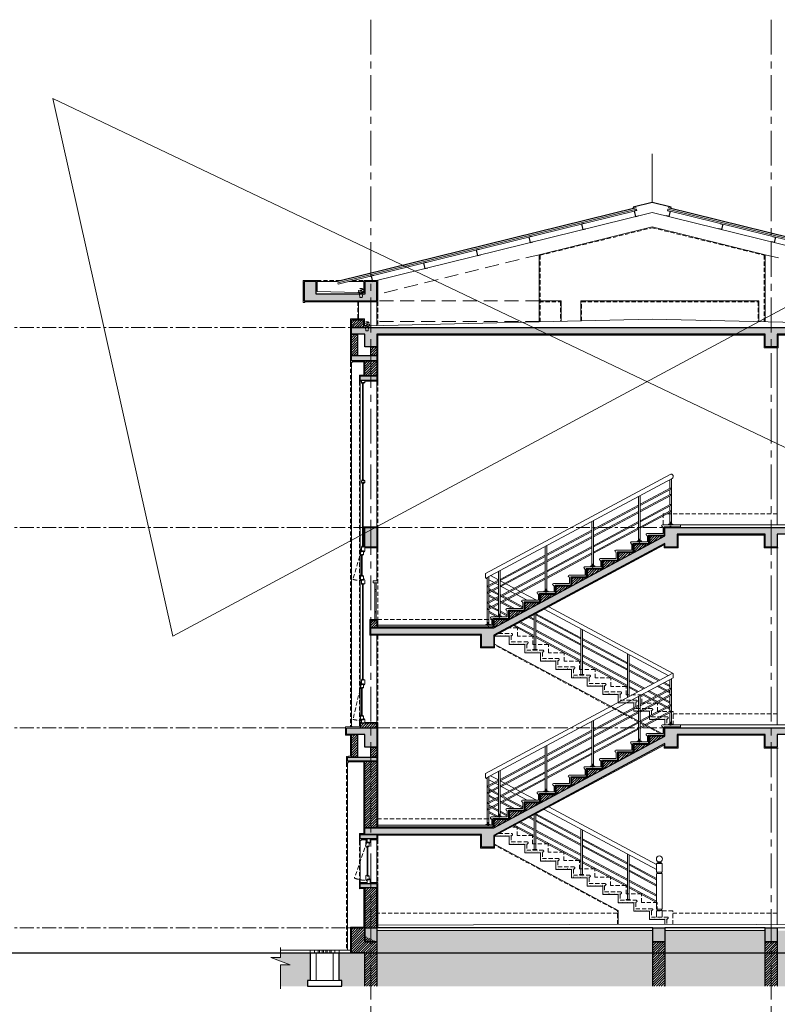
# Model space of a CAD drawing. Extents: x 8155077 to 8787079, y -1604026 to -1129180.
# Drawn here: x 8445404 to 8459028, y -1238410 to -1220696 of the extents above; entities that cross this region are included whole.
import ezdxf

# ---------------------------------------------------------------- set-up
doc = ezdxf.new("R2010")
doc.units = 0
doc.header["$MEASUREMENT"] = 0
for name, pattern in [('ACAD_ISO07W100', [3, 0, -3]), ('CENTER', [2, 1.25, -0.25, 0.25, -0.25]), ('HIDDEN', [0.375, 0.25, -0.125])]:
    doc.linetypes.add(name, pattern=pattern)
doc.layers.get('0').update_dxf_attribs({"linetype": 'CONTINUOUS', "lineweight": 0})
for name, color, linetype, lineweight in [('cua', 8, 'CONTINUOUS', 9), ('Hach noi that', 148, 'CONTINUOUS', 5), ('HACTH', 148, 'CONTINUOUS', 5), ('HACTH NET', 148, 'CONTINUOUS', 9), ('Net hoan thien', 39, 'CONTINUOUS', 0), ('Net hoan thien khuat', 19, 'CONTINUOUS', 0), ('Net khuat', 149, 'HIDDEN', 9), ('NETMANH', 44, 'CONTINUOUS', 9), ('NETTHAY', 8, 'CONTINUOUS', 15), ('Ong thoat nc', 134, 'CONTINUOUS', 0), ('TIM', 5, 'CENTER', 9), ('TUONG', 2, 'CONTINUOUS', 25)]:
    doc.layers.add(name, color=color, linetype=linetype, lineweight=lineweight)

# ---------------------------------------------------------------- blocks, each defined once
blk = doc.blocks.new('CHANRAC')
at = {"linetype": 'HIDDEN', "ltscale": 250}
blk.add_line((-21, -100), (21, -100), dxfattribs=at)
blk.add_lwpolyline([(29, -14), (-38, -4), (44, 9), (-44, 28), (42, 37), (-25, 59)], dxfattribs=at)
for points in [[(-21, -100), (-31, -15, 0.391021), (-37, -10), (-60, -10)], [(21, -100), (31, -15, -0.391021), (37, -10), (60, -10)]]:
    blk.add_lwpolyline(points, format="xyb", dxfattribs=at)
blk.add_circle((0, 20), 45, dxfattribs=at)
blk = doc.blocks.new('A$C134B0042')
at = {"layer": 'HACTH', "ltscale": 300}
h = blk.add_hatch(dxfattribs=at)
h.set_pattern_fill('BTCT,_O', color=256, scale=20)
h.set_pattern_definition([(50, (-8449919.3, 1238133.84), (143.4520365, -12.550427), [15, -165]), (355, (-8449919.3, 1238133.84), (-27.7502667, 150.4384267), [12, -132]), (100.4514, (-8449907.35, 1238132.8), (115.7018763, 137.8879084), [12.748038, -140.2284224]), (46.1842, (-8449919.3, 1238173.84), (213.4482097, -33.103803), [22.5, -247.5]), (96.6356, (-8449901.51, 1238171.08), (186.932541, 194.823574), [19.1220576, -210.3426]), (351.1842, (-8449919.3, 1238173.84), (186.932389, 194.82372), [18, -198]), (21, (-8449899.3, 1238163.84), (119.3814104, -80.5237781), [15, -165]), (326, (-8449899.3, 1238163.84), (48.6630664, 145.030009), [12, -132]), (71.4514, (-8449889.35, 1238157.13), (168.0445257, 64.5060993), [12.748038, -140.2284224]), (37.5, (-8449919.3, 1238133.84), (2.43197106, 66.57877077), [0, -130.4, 0, -134, 0, -132.5]), (7.5, (-8449919.3, 1238133.84), (52.6139075, 78.8823424), [0, -76.4, 0, -127.4, 0, -50.5]), (327.5, (-8449963.9, 1238133.84), (106.76448723, -4.51097435), [0, -50, 0, -156, 0, -207]), (317.5, (-8449983.9, 1238133.84), (116.6372339, 20.0209965), [0, -65, 0, -103.6, 0, -147]), (45, (-8449919.3, 1238133.84), (-53.0330086, 53.0330086), []), (45, (-8449883.95, 1238133.84), (-53.0330086, 53.0330086), [])])
h.paths.add_polyline_path([(1449, 11900), (12414, 11900), (12414, 11780), (12029, 11780), (12029, 11550), (11809, 11550), (11809, 11780), (9109, 11780), (9109, 11550), (8889, 11550), (8889, 11780), (1909, 11780), (1909, 11550), (1689, 11550), (1689, 11780), (1449, 11780)])
h.paths.add_polyline_path([(13119, 12730), (13119, 12380), (11809, 12380), (11809, 12730), (12029, 12730), (12029, 12500), (12899, 12500), (12899, 12730)])
h.paths.add_polyline_path([(12414, 11400), (12414, 11300), (11809, 11300), (11809, 11400)])
h.paths.add_polyline_path([(599, 12730), (599, 12380), (1909, 12380), (1909, 12730), (1689, 12730), (1689, 12500), (819, 12500), (819, 12730)])
h.paths.add_polyline_path([(1449, 11300), (1449, 11400), (1909, 11400), (1909, 11300)])
h.paths.add_polyline_path([(1609, 10950), (1609, 11030), (1909, 11030), (1909, 10950)])
h.paths.add_polyline_path([(1689, 7950), (1689, 8300), (1909, 8300), (1909, 7950)])
h.paths.add_polyline_path([(1909, 4700), (1909, 4350), (1689, 4350), (1689, 4580), (1359, 4580), (1359, 4700)])
h.paths.add_polyline_path([(1909, 4170), (1909, 4100), (1379, 4100), (1379, 4170)])
h.paths.add_polyline_path([(11809, 1100), (12029, 1100), (12029, 850), (11809, 850)])
h.paths.add_polyline_path([(8889, 1100), (9109, 1100), (9109, 850), (8889, 850)])
h.paths.add_polyline_path([(7089, 850), (6869, 850), (6869, 1100), (7089, 1100)])
h.paths.add_polyline_path([(1909, 850), (1689, 850), (1689, 1100), (1909, 1100)])
h.paths.add_polyline_path([(1609, 1900), (1909, 1900), (1909, 1820), (1609, 1820)])
h.paths.add_polyline_path([(1609, 2780), (1909, 2780), (1909, 2700), (1609, 2700)])
h.paths.add_polyline_path([(12249, 9285), (12249, 9385), (12469, 9385), (12469, 9285)])
h.paths.add_polyline_path([(12469, 7970), (12469, 7920), (12539, 7920), (12539, 7850), (11809, 7850), (11809, 8180), (9109, 8180), (9109, 7950), (8889, 7950), (8889, 8180), (7309, 8180), (7309, 7950), (7089, 7950), (7089, 8014), (4009, 6364), (4009, 6150), (3789, 6150), (3789, 6380), (1799, 6380), (1799, 6500), (4009, 6500), (7089, 8150), (7089, 8300), (12029, 8300), (12029, 7970)])
h.paths.add_polyline_path([(11809, 4170), (12249, 4170), (12249, 4100), (11809, 4100)], flags=17)
h.paths.add_polyline_path([(12029, 4350), (11809, 4350), (11809, 4580), (9109, 4580), (9109, 4350), (8889, 4350), (8889, 4580), (7309, 4580), (7309, 4350), (7089, 4350), (7089, 4414), (4009, 2764), (4009, 2550), (3789, 2550), (3789, 2780), (1689, 2780), (1689, 2900), (4009, 2900), (7089, 4550), (7089, 4700), (12359, 4700), (12359, 4580), (12029, 4580)])
h = blk.add_hatch(dxfattribs=at)
h.set_pattern_fill('ANSI31,_O', color=256, scale=250)
h.set_pattern_definition([(45, (-8449919.302, 1238133.842), (-22.09708691, 22.09708691), [])])
h.paths.add_polyline_path([(11809, 11550), (11919, 11550), (11919, 11400), (11809, 11400)])
h.paths.add_polyline_path([(12304, 11780), (12414, 11780), (12414, 11400), (12304, 11400)])
h.paths.add_polyline_path([(12414, 11900), (12414, 12040), (12194, 12040), (12194, 11900)])
h.paths.add_polyline_path([(1449, 11900), (1449, 12040), (1669, 12040), (1669, 11900)])
h.paths.add_polyline_path([(1559, 11400), (1449, 11400), (1449, 11780), (1559, 11780)])
h.paths.add_polyline_path([(1909, 11400), (1799, 11400), (1799, 11550), (1909, 11550)])
h.paths.add_polyline_path([(1909, 11300), (1909, 11030), (1689, 11030), (1689, 11300)])
h.paths.add_polyline_path([(7089, 8150), (6809, 8150), (6809, 8000), (6529, 8000), (6529, 7850), (6249, 7850), (6249, 7700), (5969, 7700), (5969, 7550), (5689, 7550), (5689, 7400), (5409, 7400), (5409, 7250), (5129, 7250), (5129, 7100), (4849, 7100), (4849, 6950), (4569, 6950), (4569, 6800), (4289, 6800), (4289, 6650), (4009, 6650), (4009, 6500)])
h.paths.add_polyline_path([(1799, 6500), (1799, 6630), (1909, 6630), (1909, 6500)])
h.paths.add_polyline_path([(1449, 4580), (1559, 4580), (1559, 4170), (1449, 4170)])
h.paths.add_polyline_path([(1799, 4350), (1909, 4350), (1909, 4170), (1799, 4170)])
h.paths.add_polyline_path([(1609, 4700), (1909, 4700), (1909, 4780), (1609, 4780)])
h.paths.add_polyline_path([(1909, 2900), (1689, 2900), (1689, 4100), (1909, 4100)])
h.paths.add_polyline_path([(7089, 4550), (6809, 4550), (6809, 4400), (6529, 4400), (6529, 4250), (6249, 4250), (6249, 4100), (5969, 4100), (5969, 3950), (5689, 3950), (5689, 3800), (5409, 3800), (5409, 3650), (5129, 3650), (5129, 3500), (4849, 3500), (4849, 3350), (4569, 3350), (4569, 3200), (4289, 3200), (4289, 3050), (4009, 3050), (4009, 2900)])
h.paths.add_polyline_path([(1909, 1100), (1909, 1820), (1689, 1820), (1689, 1100)])
h.paths.add_polyline_path([(1689, 650), (1449, 650), (1449, 1100), (1689, 1100), (1689, 950), (1909, 850), (1909, 50), (1689, 50)])
h.paths.add_polyline_path([(9109, 850), (9109, 50), (8889, 50), (8889, 850)])
h.paths.add_polyline_path([(7089, 850), (7089, 50), (6869, 50), (6869, 850)])
h.paths.add_polyline_path([(12249, 9285), (12469, 9285), (12469, 7970), (12249, 7970), (12249, 9385), (12249, 9385)])
h.paths.add_polyline_path([(12739, 650), (12739, 800), (12439, 800), (12439, 950), (12139, 950), (12139, 1100), (12029, 1100), (12029, 850), (11809, 850), (11809, 50), (12029, 50), (12029, 650)])
h = blk.add_hatch(dxfattribs=at)
h.set_pattern_fill('AR-CONC,_O', color=256, scale=20)
h.set_pattern_definition([(220, (-1360788.05, 8434697.34), (12.550427, -143.4520365), [15, -165]), (275, (-1360788.05, 8434697.34), (-150.4384267, 27.7502667), [12, -132]), (169.5486, (-1360787, 8434685.38), (-137.8879084, -115.7018763), [12.748038, -140.2284224]), (223.8158, (-1360828.05, 8434697.34), (33.103803, -213.4482097), [22.5, -247.5]), (173.3644, (-1360825.29, 8434679.55), (-194.823574, -186.932541), [19.1220576, -210.3426]), (278.8158, (-1360828.05, 8434697.34), (-194.82372, -186.932389), [18, -198]), (249, (-1360818.05, 8434677.34), (80.5237781, -119.3814104), [15, -165]), (304, (-1360818.05, 8434677.34), (-145.030009, -48.6630664), [12, -132]), (198.5486, (-1360811.34, 8434667.39), (-64.5060993, -168.0445257), [12.748038, -140.2284224]), (232.5, (-1360788.05, 8434697.336), (-66.57877077, -2.43197106), [0, -130.4, 0, -134, 0, -132.5]), (262.5, (-1360788.05, 8434697.336), (-78.8823424, -52.6139075), [0, -76.4, 0, -127.4, 0, -50.5]), (302.5, (-1360788.05, 8434741.936), (4.51097435, -106.76448723), [0, -50, 0, -156, 0, -207]), (312.5, (-1360788.05, 8434761.94), (-20.0209965, -116.6372339), [0, -65, 0, -103.6, 0, -147])])
h.paths.add_polyline_path([(1909, 650), (1909, 950), (1909, 1050), (6869, 1050), (6869, 950), (6869, 650)])
h.paths.add_polyline_path([(7089, 650), (7089, 950), (7089, 1050), (8889, 1050), (8889, 950), (8889, 650)])
h.paths.add_polyline_path([(9109, 650), (9109, 950), (9109, 1050), (11809, 1050), (11809, 950), (11809, 650)])
h.paths.add_polyline_path([(12249, 8250), (12249, 7970), (12029, 7970), (12029, 8250)])
at = {"layer": 'HACTH'}
h = blk.add_hatch(dxfattribs=at)
h.set_pattern_fill('HOUND,_O', color=256, scale=600, angle=90)
h.set_pattern_definition([(180, (8390979.71, 1238133.842), (-150, 37.5), [600, -300]), (90, (8390979.71, 1238133.842), (37.5, -150), [600, -300])])
h.paths.add_polyline_path([(175, 50), (175, 435), (350, 435), (0, 565), (175, 565), (175, 650), (709, 650), (709, 150), (659, 150), (659, 50)])
h.paths.add_polyline_path([(11809, 650), (11809, 50), (9109, 50), (9109, 650)])
h.paths.add_polyline_path([(1689, 650), (1689, 50), (1279, 50), (1279, 150), (1229, 150), (1229, 650)])
h.paths.add_polyline_path([(1909, 50), (1909, 650), (6869, 650), (6869, 50), (7089, 50), (7089, 650), (8889, 650), (8889, 50)])
h.paths.add_polyline_path([(14489, 50), (14489, 150), (14439, 150), (14439, 650), (14964, 650), (14964, 50)])
h.paths.add_polyline_path([(13869, 150), (13869, 50), (12029, 50), (12029, 550), (12839, 550), (12839, 650), (13919, 650), (13919, 150)])
at = {"layer": 'cua'}
for p, q in [((1663, 10893), (1689, 10913)), ((1663, 9165), (1689, 9145)), ((1663, 9091), (1689, 9111))]:
    blk.add_line(p, q, dxfattribs=at)
for points in [[(1689, 10913), (1689, 10950), (1631, 10950), (1631, 10913), (1643, 10893), (1651, 10893), (1651, 10913)], [(1689, 7946), (1663, 7966), (1663, 7946), (1651, 7946), (1651, 7966), (1643, 7966), (1631, 7946), (1631, 7885), (1669, 7885), (1669, 7865), (1677, 7865), (1689, 7885)], [(1689, 7297), (1663, 7277), (1663, 7297), (1651, 7297), (1651, 7277), (1643, 7277), (1631, 7297), (1631, 7358), (1669, 7358), (1669, 7378), (1677, 7378), (1689, 7358)], [(1924, 7305), (1844, 7305), (1844, 7345), (1924, 7345)], [(1896, 7185), (1896, 7160), (1871, 7160), (1871, 7185)], [(1896, 6765), (1896, 6790), (1871, 6790), (1871, 6765)], [(1689, 5553), (1663, 5573), (1663, 5553), (1651, 5553), (1651, 5573), (1643, 5573), (1631, 5553), (1631, 5492), (1669, 5492), (1669, 5472), (1677, 5472), (1689, 5492)]]:
    blk.add_lwpolyline(points, close=True, dxfattribs=at)
for points in [[(1663, 10893), (1663, 10913)], [(1689, 9111), (1689, 9111), (1651, 9111), (1651, 9091), (1643, 9091), (1631, 9111), (1631, 9145), (1643, 9165), (1651, 9165), (1651, 9145), (1689, 9145), (1689, 9111)], [(1663, 9165), (1663, 9145)], [(1663, 9091), (1663, 9111)], [(1669, 7817), (1643, 7797), (1643, 7817)], [(1669, 7426), (1643, 7446), (1643, 7426)], [(1669, 5424), (1643, 5404), (1643, 5424)], [(1669, 4909), (1643, 4929), (1643, 4909)], [(1769, 2571), (1743, 2551), (1743, 2571)], [(1769, 2029), (1743, 2049), (1743, 2029)]]:
    blk.add_lwpolyline(points, dxfattribs=at)
at = {"layer": 'cua', "ltscale": 0.5}
for points in [[(1669, 7850), (1669, 7873), (1631, 7873), (1631, 7893), (1621, 7893), (1611, 7883), (1611, 7850), (1611, 7807), (1621, 7797), (1631, 7797), (1631, 7817), (1669, 7817)], [(1669, 7403), (1669, 7426), (1631, 7426), (1631, 7446), (1621, 7446), (1611, 7436), (1611, 7403), (1611, 7360), (1621, 7350), (1631, 7350), (1631, 7370), (1669, 7370)], [(1669, 5457), (1669, 5480), (1631, 5480), (1631, 5500), (1621, 5500), (1611, 5490), (1611, 5457), (1611, 5414), (1621, 5404), (1631, 5404), (1631, 5424), (1669, 5424)], [(1669, 4886), (1669, 4909), (1631, 4909), (1631, 4929), (1621, 4929), (1611, 4919), (1611, 4886), (1611, 4843), (1621, 4833), (1631, 4833), (1631, 4853), (1669, 4853)], [(1731, 2700), (1731, 2639), (1769, 2639), (1769, 2619), (1777, 2619), (1789, 2639), (1789, 2700), (1731, 2700)], [(1769, 2604), (1769, 2627), (1731, 2627), (1731, 2647), (1721, 2647), (1711, 2637), (1711, 2604), (1711, 2561), (1721, 2551), (1731, 2551), (1731, 2571), (1769, 2571)], [(1769, 2006), (1769, 2029), (1731, 2029), (1731, 2049), (1721, 2049), (1711, 2039), (1711, 2006), (1711, 1963), (1721, 1953), (1731, 1953), (1731, 1973), (1769, 1973)]]:
    blk.add_lwpolyline(points, close=True, dxfattribs=at)
for points in [[(1631, 4780), (1689, 4780), (1631, 4780), (1689, 4780), (1631, 4780), (1631, 4841), (1669, 4841), (1669, 4841), (1669, 4861), (1677, 4861), (1689, 4841), (1689, 4780)], [(1731, 1900), (1789, 1900), (1731, 1900), (1789, 1900), (1731, 1900), (1731, 1961), (1769, 1961), (1769, 1961), (1769, 1981), (1777, 1981), (1789, 1961), (1789, 1900)]]:
    blk.add_lwpolyline(points, dxfattribs=at)
at = {"layer": 'Hach noi that', "linetype": 'HIDDEN', "ltscale": 300}
for p, q in [((1631, 7893), (1478, 7368)), ((1631, 5500), (1478, 4851)), ((1731, 2647), (1503, 1994))]:
    blk.add_line(p, q, dxfattribs=at)
at = {"layer": 'Hach noi that', "ltscale": 0.5}
for points in [[(1651, 10893), (1651, 9165)], [(1663, 10893), (1663, 9165)], [(1651, 9091), (1651, 7966)], [(1663, 9091), (1663, 7966)], [(1631, 7797), (1631, 7446)], [(1643, 7797), (1643, 7446)], [(1651, 7277), (1651, 5573)], [(1663, 7277), (1663, 5573)], [(1631, 5404), (1631, 4929)], [(1643, 5404), (1643, 4929)], [(1731, 2551), (1731, 2049)], [(1743, 2551), (1743, 2049)]]:
    blk.add_lwpolyline(points, dxfattribs=at)
for centre in [(1621, 7904), (1621, 5511), (1721, 2658)]:
    blk.add_circle(centre, 9.93, dxfattribs=at)
at = {"layer": 'Hach noi that', "linetype": 'HIDDEN', "ltscale": 300}
for centre, radius, start in [((1631, 7993), 644, 256.2778), ((1631, 5476), 644, 256.2778), ((1731, 2596), 643, 249.2471)]:
    blk.add_arc(centre, radius, start, 270, dxfattribs=at)
at = {"layer": 'HACTH NET'}
for points in [[(6585, 14004), (6579, 14028), (1205, 12706), (1211, 12681), (6585, 14004)], [(7133, 14004), (12507, 12681), (12513, 12706), (7139, 14028), (7133, 14004)], [(4829, 12380), (5224, 12380), (5224, 12011)], [(5574, 12020), (5574, 12380), (8779, 12380), (8779, 12006)], [(1449, 11270), (1449, 4719)], [(1609, 10935), (1609, 4795)], [(1871, 7305), (1871, 6645)], [(1896, 7305), (1896, 6645)], [(1379, 4070), (1379, 700)], [(1609, 1915), (1609, 2670)], [(175, 745), (175, 565), (0, 565), (350, 435), (175, 435), (175, 0)], [(876, 700), (852, 700)], [(876, 650), (852, 650)], [(946, 700), (922, 700)], [(946, 650), (922, 650)], [(1016, 700), (992, 700)], [(1016, 650), (992, 650)], [(1086, 700), (1062, 700)], [(1086, 650), (1062, 650)]]:
    blk.add_lwpolyline(points, dxfattribs=at)
at = {"layer": 'HACTH NET', "linetype": 'HIDDEN', "ltscale": 300}
for points in [[(9109, 8550), (7054, 8550), (7054, 8350)], [(1924, 6645), (3974, 6645)], [(7234, 4750), (7234, 4995), (6954, 4995), (6954, 5145), (6674, 5145), (6674, 5295), (6394, 5295), (6394, 5445), (6114, 5445), (6114, 5595), (5834, 5595), (5834, 5745), (5554, 5745), (5554, 5895), (5274, 5895), (5274, 6045), (4994, 6045), (4994, 6195), (4714, 6195), (4714, 6345), (4434, 6345), (4434, 6495), (4285, 6495)], [(9109, 4950), (7234, 4950)], [(1919, 3059), (3969, 3059)], [(7229, 1164), (7229, 1409), (6949, 1409), (6949, 1559), (6669, 1559), (6669, 1709), (6389, 1709), (6389, 1859), (6109, 1859), (6109, 2009), (5829, 2009), (5829, 2159), (5549, 2159), (5549, 2309), (5269, 2309), (5269, 2459), (4989, 2459), (4989, 2609), (4709, 2609), (4709, 2759), (4429, 2759), (4429, 2909), (4281, 2909)], [(6234, 1364), (1924, 1364)], [(9104, 1364), (7229, 1364)]]:
    blk.add_lwpolyline(points, dxfattribs=at)
at = {"layer": 'Net hoan thien'}
for points in [[(1674, 12545), (1674, 12745), (1924, 12745), (1924, 12365), (614, 12365), (614, 12350), (584, 12350), (584, 12745), (834, 12745), (834, 12550)], [(1631, 10935), (1594, 10935), (1594, 11045), (1674, 11045), (1674, 11285), (1464, 11285), (1464, 11270), (1434, 11270), (1434, 12055), (1684, 12055), (1684, 11928)], [(12179, 11928), (12179, 12055), (12429, 12055), (12429, 11270), (12399, 11270), (12399, 11285), (11794, 11285), (11794, 11765), (9124, 11765), (9124, 11535), (8874, 11535), (8874, 11765), (1924, 11765), (1924, 10935), (1689, 10935)], [(1924, 6500), (1924, 6645), (1784, 6645), (1784, 6365), (3774, 6365), (3774, 6135), (4024, 6135), (4024, 6355), (7074, 7989), (7074, 7935), (7324, 7935), (7324, 8165), (8874, 8165), (8874, 7935), (9124, 7935)], [(1674, 7957), (1674, 8315), (1924, 8315), (1924, 7935), (1689, 7935)], [(7369, 8315), (7074, 8315), (7074, 8165), (6794, 8165), (6794, 8015), (6514, 8015), (6514, 7865), (6234, 7865), (6234, 7715), (5954, 7715), (5954, 7565), (5674, 7565), (5674, 7415), (5394, 7415), (5394, 7265), (5114, 7265), (5114, 7115), (4834, 7115), (4834, 6965), (4554, 6965), (4554, 6815), (4274, 6815), (4274, 6665), (3994, 6665), (3994, 6515), (1924, 6515)], [(1731, 2685), (1624, 2685), (1624, 2670), (1594, 2670), (1594, 2795), (1674, 2795), (1674, 4085), (1394, 4085), (1394, 4070), (1364, 4070), (1364, 4185), (1434, 4195), (1434, 4565), (1344, 4565), (1344, 4715), (1594, 4730), (1594, 4795), (1631, 4795)], [(1689, 4795), (1924, 4795), (1924, 2900)], [(9124, 4335), (8874, 4335), (8874, 4565), (7324, 4565), (7324, 4335), (7074, 4335), (7074, 4389), (4024, 2755), (4024, 2535), (3774, 2535), (3774, 2765), (1924, 2765), (1924, 2685), (1789, 2685)], [(7369, 4715), (7074, 4715), (7074, 4565), (6794, 4565), (6794, 4415), (6514, 4415), (6514, 4265), (6234, 4265), (6234, 4115), (5954, 4115), (5954, 3965), (5674, 3965), (5674, 3815), (5394, 3815), (5394, 3665), (5114, 3665), (5114, 3515), (4834, 3515), (4834, 3365), (4554, 3365), (4554, 3215), (4274, 3215), (4274, 3065), (3994, 3065), (3994, 2915), (1924, 2915)], [(1731, 1915), (1594, 1915), (1594, 1804), (1674, 1805), (1674, 1115), (1434, 1115), (1434, 650)], [(1924, 1100), (1924, 1915), (1789, 1915)], [(1924, 1150), (7089, 1165), (12014, 1150)], [(709, 700), (175, 700)], [(1229, 700), (1434, 700)]]:
    blk.add_lwpolyline(points, dxfattribs=at)
for points in [[(834, 12550), (1574, 12532, 0.328343), (1674, 12530, 1.633803)], [(12179, 11928, -0.286356), (12079, 11930), (6859, 12050), (1784, 11930, -0.276231), (1684, 11928)], [(7369, 8300), (7369, 8350), (7044, 8350, 1), (7044, 8320), (7044, 8310), (7054, 8310), (7054, 8195), (6764, 8195, 1), (6764, 8165), (6764, 8155), (6774, 8155), (6774, 8045), (6484, 8045, 1), (6484, 8015), (6484, 8005), (6494, 8005), (6494, 7895), (6204, 7895, 1), (6204, 7865), (6204, 7855), (6214, 7855), (6214, 7745), (5924, 7745, 1), (5924, 7715), (5924, 7705), (5934, 7705), (5934, 7595), (5644, 7595, 1), (5644, 7565), (5644, 7555), (5654, 7555), (5654, 7445), (5364, 7445, 1), (5364, 7415), (5364, 7405), (5374, 7405), (5374, 7295), (5084, 7295, 1), (5084, 7265), (5084, 7255), (5094, 7255), (5094, 7145), (4804, 7145, 1), (4804, 7115), (4804, 7105), (4814, 7105), (4814, 6995), (4524, 6995, 1), (4524, 6965), (4524, 6955), (4534, 6955), (4534, 6845), (4244, 6845, 1), (4244, 6815), (4244, 6805), (4254, 6805), (4254, 6695), (3964, 6695, 1), (3964, 6665), (3964, 6655), (3974, 6655), (3974, 6545), (1924, 6545)], [(12234, 8330, -0.47749), (12134, 8350), (7369, 8350)], [(7369, 4700), (7369, 4750), (7044, 4750, 1), (7044, 4720), (7044, 4710), (7054, 4710), (7054, 4595), (6764, 4595, 1), (6764, 4565), (6764, 4555), (6774, 4555), (6774, 4445), (6484, 4445, 1), (6484, 4415), (6484, 4405), (6494, 4405), (6494, 4295), (6204, 4295, 1), (6204, 4265), (6204, 4255), (6214, 4255), (6214, 4145), (5924, 4145, 1), (5924, 4115), (5924, 4105), (5934, 4105), (5934, 3995), (5644, 3995, 1), (5644, 3965), (5644, 3955), (5654, 3955), (5654, 3845), (5364, 3845, 1), (5364, 3815), (5364, 3805), (5374, 3805), (5374, 3695), (5084, 3695, 1), (5084, 3665), (5084, 3655), (5094, 3655), (5094, 3545), (4804, 3545, 1), (4804, 3515), (4804, 3505), (4814, 3505), (4814, 3395), (4524, 3395, 1), (4524, 3365), (4524, 3355), (4534, 3355), (4534, 3245), (4244, 3245, 1), (4244, 3215), (4244, 3205), (4254, 3205), (4254, 3095), (3964, 3095, 1), (3964, 3065), (3964, 3055), (3974, 3055), (3974, 2945), (1924, 2945)], [(11794, 4730, -0.47749), (11694, 4750), (7369, 4750)]]:
    blk.add_lwpolyline(points, format="xyb", dxfattribs=at)
at = {"layer": 'Net hoan thien khuat', "linetype": 'HIDDEN', "ltscale": 300}
for points in [[(4844, 12002), (4844, 13200), (6859, 13696), (8874, 13200), (8874, 12004)], [(834, 12745), (1260, 12745)], [(1469, 12745), (1674, 12745)], [(1564, 12365), (1564, 12055)], [(1924, 12365), (1924, 11933)], [(4829, 12365), (5209, 12365), (5209, 12011)], [(5589, 12020), (5589, 12365), (8764, 12365), (8764, 12006)], [(1434, 11270), (1434, 4719)], [(1594, 10935), (1594, 4795)], [(1924, 10935), (1924, 8315)], [(1924, 7935), (1924, 6645)], [(1924, 6365), (1924, 4795)], [(6999, 4595), (4024, 6189)], [(1364, 4070), (1364, 700)], [(1594, 1915), (1594, 2670)], [(1924, 2685), (1924, 1915)], [(6234, 1163), (6234, 1405), (4024, 2589)]]:
    blk.add_lwpolyline(points, dxfattribs=at)
for points in [[(4099, 6395), (4334, 6395, -1), (4334, 6365), (4334, 6355), (4324, 6355), (4324, 6245), (4614, 6245, -1), (4614, 6215), (4614, 6205), (4604, 6205), (4604, 6095), (4894, 6095, -1), (4894, 6065), (4894, 6055), (4884, 6055), (4884, 5945), (5174, 5945, -1), (5174, 5915), (5174, 5905), (5164, 5905), (5164, 5795), (5454, 5795, -1), (5454, 5765), (5454, 5755), (5444, 5755), (5444, 5645), (5734, 5645, -1), (5734, 5615), (5734, 5605), (5724, 5605), (5724, 5495), (6014, 5495, -1), (6014, 5465), (6014, 5455), (6004, 5455), (6004, 5345), (6294, 5345, -1), (6294, 5315), (6294, 5305), (6284, 5305), (6284, 5195), (6574, 5195, -1), (6574, 5165), (6574, 5155), (6564, 5155), (6564, 5045), (6854, 5045, -1), (6854, 5015), (6854, 5005), (6844, 5005), (6844, 4895), (7134, 4895, -1), (7134, 4865), (7134, 4855), (7124, 4855), (7124, 4750)], [(4099, 2795), (4334, 2795, -1), (4334, 2765), (4334, 2755), (4324, 2755), (4324, 2645), (4614, 2645, -1), (4614, 2615), (4614, 2605), (4604, 2605), (4604, 2495), (4894, 2495, -1), (4894, 2465), (4894, 2455), (4884, 2455), (4884, 2345), (5174, 2345, -1), (5174, 2315), (5174, 2305), (5164, 2305), (5164, 2195), (5454, 2195, -1), (5454, 2165), (5454, 2155), (5444, 2155), (5444, 2045), (5734, 2045, -1), (5734, 2015), (5734, 2005), (5724, 2005), (5724, 1895), (6014, 1895, -1), (6014, 1865), (6014, 1855), (6004, 1855), (6004, 1745), (6294, 1745, -1), (6294, 1715), (6294, 1705), (6284, 1705), (6284, 1595), (6574, 1595, -1), (6574, 1565), (6574, 1555), (6564, 1555), (6564, 1445), (6854, 1445, -1), (6854, 1415), (6854, 1405), (6844, 1405), (6844, 1295), (7134, 1295, -1), (7134, 1265), (7134, 1255), (7124, 1255), (7124, 1165)]]:
    blk.add_lwpolyline(points, format="xyb", dxfattribs=at)
at = {"layer": 'Net hoan thien khuat', "linetype": 'ACAD_ISO07W100', "ltscale": 5}
for points in [[(4324, 6355), (4024, 6355)], [(4334, 6365), (4043, 6365)], [(4614, 6215), (4289, 6215)], [(4604, 6205), (4304, 6205)], [(4894, 6065), (4569, 6065)], [(4884, 6055), (4584, 6055)], [(5174, 5915), (4849, 5915)], [(5164, 5905), (4864, 5905)], [(5454, 5765), (5129, 5765)], [(5444, 5755), (5144, 5755)], [(5734, 5615), (5409, 5615)], [(5724, 5605), (5424, 5605)], [(6014, 5465), (5689, 5465)], [(6004, 5455), (5704, 5455)], [(6294, 5315), (5969, 5315)], [(6284, 5305), (5984, 5305)], [(6574, 5165), (6249, 5165)], [(6564, 5155), (6264, 5155)], [(6854, 5015), (6529, 5015)], [(6844, 5005), (6544, 5005)], [(7134, 4865), (6809, 4865)], [(7124, 4855), (6824, 4855)], [(4324, 2755), (4024, 2755)], [(4334, 2765), (4043, 2765)], [(4614, 2615), (4289, 2615)], [(4604, 2605), (4304, 2605)], [(4894, 2465), (4569, 2465)], [(4884, 2455), (4584, 2455)], [(5174, 2315), (4849, 2315)], [(5164, 2305), (4864, 2305)], [(5454, 2165), (5129, 2165)], [(5444, 2155), (5144, 2155)], [(5734, 2015), (5409, 2015)], [(5724, 2005), (5424, 2005)], [(6014, 1865), (5689, 1865)], [(6004, 1855), (5704, 1855)], [(6294, 1715), (5969, 1715)], [(6284, 1705), (5984, 1705)], [(6574, 1565), (6249, 1565)], [(6564, 1555), (6264, 1555)], [(6854, 1415), (6529, 1415)], [(6844, 1405), (6544, 1405)], [(7134, 1265), (6809, 1265)], [(7124, 1255), (6824, 1255)]]:
    blk.add_lwpolyline(points, dxfattribs=at)
at = {"layer": 'Net khuat', "ltscale": 1000}
for points in [[(4829, 13211), (1924, 12496)], [(8889, 13211), (11794, 12496)], [(4829, 12380), (1924, 12380)], [(4829, 12010), (1909, 12010)]]:
    blk.add_lwpolyline(points, dxfattribs=at)
at = {"layer": 'Net khuat', "ltscale": 100}
for points in [[(7193, 8300), (7193, 8400), (7185, 8400), (7185, 8300)], [(6633, 8000), (6633, 8095), (6625, 8095), (6625, 8000)], [(5793, 7550), (5793, 7645), (5785, 7645), (5785, 7550)], [(4953, 7100), (4953, 7195), (4945, 7195), (4945, 7100)], [(4113, 6650), (4113, 6745), (4105, 6745), (4105, 6650)], [(3913, 6500), (3913, 6595), (3905, 6595), (3905, 6500)], [(7193, 4700), (7193, 4800), (7185, 4800), (7185, 4700)], [(6633, 4400), (6633, 4495), (6625, 4495), (6625, 4400)], [(5793, 3950), (5793, 4045), (5785, 4045), (5785, 3950)], [(4953, 3500), (4953, 3595), (4945, 3595), (4945, 3500)], [(4113, 3050), (4113, 3145), (4105, 3145), (4105, 3050)], [(3913, 2900), (3913, 2995), (3905, 2995), (3905, 2900)]]:
    blk.add_lwpolyline(points, dxfattribs=at)
at = {"layer": 'NETMANH', "ltscale": 10}
for points in [[(3859, 7477), (7180, 9256)], [(3869, 7392), (7217, 9186)], [(7174, 9004), (7174, 9162)], [(7204, 9178), (7204, 8365)], [(6614, 8862), (6614, 8060)], [(6644, 8720), (7184, 9009)], [(6644, 8697), (7194, 8991)], [(6644, 8606), (7184, 8896)], [(6644, 8583), (7194, 8878)], [(6644, 8060), (6644, 8878)], [(7174, 8890), (7174, 8981)], [(7174, 8709), (7174, 8867)], [(5804, 8270), (6614, 8704)], [(5804, 8247), (6614, 8681)], [(6644, 8425), (7184, 8714)], [(6644, 8402), (7194, 8696)], [(7174, 8595), (7174, 8686)], [(5804, 8156), (6614, 8590)], [(5804, 8133), (6614, 8567)], [(6644, 8311), (7184, 8601)], [(6644, 8288), (7194, 8583)], [(7174, 8365), (7174, 8572)], [(5774, 8412), (5774, 7610)], [(5804, 7610), (5804, 8428)], [(5804, 7975), (6614, 8409)], [(5804, 7952), (6614, 8386)], [(4964, 7820), (5774, 8254)], [(4964, 7797), (5774, 8231)], [(5804, 7861), (6614, 8295)], [(5804, 7838), (6614, 8272)], [(4964, 7706), (5774, 8140)], [(4964, 7683), (5774, 8117)], [(4964, 7160), (4964, 7978)], [(4124, 7370), (4934, 7804)], [(4934, 7962), (4934, 7160)], [(4964, 7525), (5774, 7959)], [(4964, 7502), (5774, 7936)], [(4964, 7411), (5774, 7845)], [(4964, 7388), (5774, 7822)], [(4124, 7347), (4934, 7781)], [(4124, 7256), (4934, 7690)], [(4124, 7233), (4934, 7667)], [(3859, 7477), (3859, 7397)], [(4094, 7512), (4094, 6710)], [(4124, 6710), (4124, 7528)], [(4124, 7075), (4934, 7509)], [(4124, 7052), (4934, 7486)], [(3894, 7378), (3859, 7397)], [(3894, 7405), (3894, 6560)], [(3904, 7252), (4094, 7354)], [(3914, 7234), (4094, 7331)], [(3924, 7262), (3924, 7421)], [(4017, 7312), (3924, 7362)], [(4094, 7362), (3954, 7437)], [(4094, 7271), (4038, 7301)], [(4124, 6961), (4934, 7395)], [(4124, 6938), (4934, 7372)], [(4208, 7301), (4124, 7346)], [(4377, 7210), (4229, 7290)], [(3904, 7138), (4094, 7240)], [(3914, 7121), (4094, 7217)], [(3924, 7149), (3924, 7240)], [(3975, 7176), (3924, 7204)], [(3954, 7165), (3924, 7181)], [(3924, 6967), (3924, 7126)], [(4038, 7029), (3924, 7090)], [(4094, 7090), (3975, 7154)], [(4094, 7112), (3996, 7165)], [(4144, 7086), (4124, 7096)], [(4292, 7165), (4144, 7244)], [(4398, 7108), (4314, 7154)], [(4483, 7154), (4398, 7199)], [(4610, 6995), (4419, 7097)], [(4779, 6995), (4504, 7142)], [(3904, 6957), (4094, 7059)], [(3904, 6843), (4094, 6945)], [(3914, 6939), (4094, 7036)], [(3914, 6826), (4094, 6922)], [(4017, 7017), (3924, 7067)], [(3924, 6854), (3924, 6945)], [(3975, 6881), (3924, 6909)], [(4094, 6976), (4038, 7006)], [(4094, 6999), (4059, 7017)], [(4144, 6972), (4124, 6983)], [(4229, 7017), (4144, 7063)], [(4339, 6845), (4144, 6949)], [(4250, 7029), (4165, 7074)], [(4381, 6845), (4165, 6961)], [(4534, 6854), (4250, 7006)], [(4534, 6877), (4271, 7017)], [(3954, 6870), (3924, 6886)], [(3924, 6560), (3924, 6831)], [(4083, 6710), (3924, 6795)], [(4068, 6695), (3924, 6772)], [(4094, 6795), (3975, 6859)], [(4094, 6817), (3996, 6870)], [(4254, 6732), (4124, 6801)], [(4254, 6709), (4124, 6779)], [(4734, 6735), (4734, 6110)], [(4764, 6751), (4764, 6110)], [(5574, 6320), (4766, 6752)], [(7144, 5637), (4914, 6832)], [(7239, 5677), (4999, 6877)], [(4734, 6452), (4469, 6594)], [(4734, 6475), (4491, 6605)], [(4734, 6633), (4639, 6684)], [(4734, 6656), (4660, 6696)], [(5574, 6297), (4764, 6731)], [(5574, 6206), (4764, 6640)], [(5574, 6183), (4764, 6617)], [(4734, 6338), (4364, 6537)], [(4734, 6361), (4385, 6548)], [(5574, 6025), (4764, 6459)], [(5574, 6002), (4764, 6436)], [(5574, 6478), (5574, 5660)], [(5604, 6462), (5604, 5660)], [(5574, 5911), (4764, 6345)], [(5574, 5888), (4764, 6322)], [(6414, 5870), (5604, 6304)], [(6414, 5847), (5604, 6281)], [(6414, 5756), (5604, 6190)], [(6414, 5733), (5604, 6167)], [(6414, 6028), (6414, 5246)], [(6414, 5575), (5604, 6009)], [(6414, 5552), (5604, 5986)], [(6414, 5461), (5604, 5895)], [(6414, 5438), (5604, 5872)], [(6444, 6012), (6444, 5262)], [(6996, 5558), (6444, 5854)], [(3859, 3877), (7229, 5683)], [(6975, 5546), (6444, 5831)], [(6890, 5501), (6444, 5740)], [(6869, 5490), (6444, 5717)], [(7239, 5597), (7239, 5677)], [(3869, 3792), (7239, 5597)], [(6721, 5410), (6444, 5559)], [(6699, 5399), (6444, 5536)], [(7174, 5440), (7059, 5501)], [(7174, 5462), (7081, 5512)], [(7174, 5404), (7174, 5562)], [(7204, 5578), (7204, 4765)], [(6615, 5354), (6444, 5445)], [(6594, 5342), (6444, 5422)], [(6644, 5120), (7184, 5409)], [(6644, 5097), (7194, 5391)], [(6932, 5274), (6784, 5354)], [(6954, 5286), (6805, 5365)], [(7102, 5365), (6954, 5444)], [(7123, 5376), (6975, 5456)], [(7174, 5326), (7123, 5354)], [(7174, 5349), (7144, 5365)], [(7174, 5290), (7174, 5381)], [(6614, 5262), (6614, 4460)], [(6644, 5006), (7184, 5296)], [(6644, 4983), (7194, 5278)], [(6644, 4460), (6644, 5278)], [(6827, 5217), (6678, 5297)], [(6848, 5229), (6699, 5308)], [(6932, 5161), (6848, 5206)], [(6954, 5172), (6869, 5217)], [(7038, 5217), (6954, 5263)], [(7102, 5070), (6954, 5149)], [(7059, 5229), (6975, 5274)], [(7123, 5081), (6975, 5161)], [(7174, 5145), (7059, 5206)], [(7174, 5167), (7081, 5217)], [(7174, 5109), (7174, 5267)], [(5804, 4670), (6614, 5104)], [(5804, 4647), (6614, 5081)], [(5804, 4556), (6614, 4990)], [(5804, 4533), (6614, 4967)], [(6644, 4825), (7184, 5114)], [(6644, 4802), (7194, 5096)], [(6644, 4711), (7184, 5001)], [(6644, 4688), (7194, 4983)], [(7174, 5031), (7123, 5059)], [(7174, 5054), (7144, 5070)], [(7174, 4995), (7174, 5086)], [(7174, 4765), (7174, 4972)], [(5774, 4812), (5774, 4010)], [(5804, 4010), (5804, 4828)], [(5804, 4375), (6614, 4809)], [(5804, 4352), (6614, 4786)], [(4964, 4220), (5774, 4654)], [(4964, 4197), (5774, 4631)], [(5804, 4261), (6614, 4695)], [(5804, 4238), (6614, 4672)], [(4964, 4106), (5774, 4540)], [(4964, 4083), (5774, 4517)], [(4934, 4362), (4934, 3560)], [(4964, 3560), (4964, 4378)], [(4964, 3925), (5774, 4359)], [(4964, 3902), (5774, 4336)], [(4124, 3770), (4934, 4204)], [(4124, 3747), (4934, 4181)], [(4124, 3656), (4934, 4090)], [(4964, 3811), (5774, 4245)], [(4964, 3788), (5774, 4222)], [(4094, 3912), (4094, 3110)], [(4124, 3633), (4934, 4067)], [(4124, 3110), (4124, 3928)], [(4124, 3475), (4934, 3909)], [(3859, 3877), (3859, 3797)], [(3894, 3778), (3859, 3797)], [(3894, 3805), (3894, 2960)], [(3904, 3652), (4094, 3754)], [(3914, 3634), (4094, 3731)], [(3924, 3662), (3924, 3821)], [(4017, 3712), (3924, 3762)], [(4094, 3762), (3954, 3837)], [(4124, 3452), (4934, 3886)], [(4124, 3361), (4934, 3795)], [(4124, 3338), (4934, 3772)], [(4208, 3701), (4124, 3746)], [(3904, 3538), (4094, 3640)], [(3914, 3521), (4094, 3617)], [(3924, 3549), (3924, 3640)], [(3975, 3576), (3924, 3604)], [(3954, 3565), (3924, 3581)], [(4094, 3490), (3975, 3554)], [(4094, 3512), (3996, 3565)], [(4094, 3671), (4038, 3701)], [(4292, 3565), (4144, 3644)], [(4377, 3610), (4229, 3690)], [(4398, 3508), (4314, 3554)], [(4483, 3554), (4398, 3599)], [(3904, 3357), (4094, 3459)], [(3914, 3339), (4094, 3436)], [(3924, 3367), (3924, 3526)], [(4038, 3429), (3924, 3490)], [(4017, 3417), (3924, 3467)], [(4094, 3376), (4038, 3406)], [(4094, 3399), (4059, 3417)], [(4144, 3486), (4124, 3496)], [(4144, 3372), (4124, 3383)], [(4229, 3417), (4144, 3463)], [(4250, 3429), (4165, 3474)], [(4534, 3254), (4250, 3406)], [(4534, 3277), (4271, 3417)], [(4610, 3395), (4419, 3497)], [(4779, 3395), (4504, 3542)], [(3904, 3243), (4094, 3345)], [(3914, 3226), (4094, 3322)], [(3924, 3254), (3924, 3345)], [(3975, 3281), (3924, 3309)], [(3954, 3270), (3924, 3286)], [(3924, 2960), (3924, 3231)], [(4083, 3110), (3924, 3195)], [(4094, 3195), (3975, 3259)], [(4094, 3217), (3996, 3270)], [(4254, 3132), (4124, 3201)], [(4339, 3245), (4144, 3349)], [(4381, 3245), (4165, 3361)], [(6939, 2147), (4914, 3232)], [(6939, 2238), (4999, 3277)], [(4068, 3095), (3924, 3172)], [(4254, 3109), (4124, 3179)], [(4734, 3033), (4639, 3084)], [(4734, 3056), (4660, 3096)], [(4734, 3135), (4734, 2510)], [(4764, 3151), (4764, 2510)], [(5574, 2697), (4764, 3131)], [(5574, 2606), (4764, 3040)], [(5574, 2583), (4764, 3017)], [(5574, 2720), (4766, 3152)], [(4734, 2738), (4364, 2937)], [(4734, 2761), (4385, 2948)], [(4734, 2852), (4469, 2994)], [(4734, 2875), (4491, 3005)], [(5574, 2425), (4764, 2859)], [(5574, 2402), (4764, 2836)], [(5574, 2878), (5574, 2060)], [(5604, 2862), (5604, 2060)], [(5574, 2311), (4764, 2745)], [(5574, 2288), (4764, 2722)], [(6414, 2270), (5604, 2704)], [(6414, 2247), (5604, 2681)], [(6414, 2156), (5604, 2590)], [(6414, 2133), (5604, 2567)], [(6414, 1975), (5604, 2409)], [(6414, 1952), (5604, 2386)], [(6414, 2428), (6414, 1610)], [(6444, 2412), (6444, 1610)], [(6414, 1861), (5604, 2295)], [(6414, 1838), (5604, 2272)], [(6939, 1988), (6444, 2254)], [(6939, 1966), (6444, 2231)], [(6939, 1875), (6444, 2140)], [(6939, 1852), (6444, 2117)], [(6939, 1693), (6444, 1959)], [(6939, 1671), (6444, 1936)], [(6939, 1580), (6444, 1845)], [(6939, 1557), (6444, 1822)]]:
    blk.add_lwpolyline(points, dxfattribs=at)
at = {"layer": 'NETMANH', "ltscale": 300}
for points in [[(7229, 8350), (7229, 8355, 0.414186), (7219, 8365), (7159, 8365, 0.414227), (7149, 8355), (7149, 8350)], [(6669, 8045), (6669, 8050, 0.414186), (6659, 8060), (6599, 8060, 0.414227), (6589, 8050), (6589, 8045)], [(5829, 7595), (5829, 7600, 0.414186), (5819, 7610), (5759, 7610, 0.414227), (5749, 7600), (5749, 7595)], [(4989, 7145), (4989, 7150, 0.414186), (4979, 7160), (4919, 7160, 0.414227), (4909, 7150), (4909, 7145)], [(3949, 6545), (3949, 6550, 0.414186), (3939, 6560), (3879, 6560, 0.414227), (3869, 6550), (3869, 6545)], [(4149, 6695), (4149, 6700, 0.414186), (4139, 6710), (4079, 6710, 0.414227), (4069, 6700), (4069, 6695)], [(4789, 6095), (4789, 6100, 0.414186), (4779, 6110), (4719, 6110, 0.414227), (4709, 6100), (4709, 6095)], [(5629, 5645), (5629, 5650, 0.414186), (5619, 5660), (5559, 5660, 0.414227), (5549, 5650), (5549, 5645)], [(7229, 4750), (7229, 4755, 0.414186), (7219, 4765), (7159, 4765, 0.414227), (7149, 4755), (7149, 4750)], [(6669, 4445), (6669, 4450, 0.414186), (6659, 4460), (6599, 4460, 0.414227), (6589, 4450), (6589, 4445)], [(5829, 3995), (5829, 4000, 0.414186), (5819, 4010), (5759, 4010, 0.414227), (5749, 4000), (5749, 3995)], [(4989, 3545), (4989, 3550, 0.414186), (4979, 3560), (4919, 3560, 0.414227), (4909, 3550), (4909, 3545)], [(4149, 3095), (4149, 3100, 0.414186), (4139, 3110), (4079, 3110, 0.414227), (4069, 3100), (4069, 3095)], [(3949, 2945), (3949, 2950, 0.414186), (3939, 2960), (3879, 2960, 0.414227), (3869, 2950), (3869, 2945)], [(4789, 2495), (4789, 2500, 0.414186), (4779, 2510), (4719, 2510, 0.414227), (4709, 2500), (4709, 2495)], [(5629, 2045), (5629, 2050, 0.414186), (5619, 2060), (5559, 2060, 0.414227), (5549, 2050), (5549, 2045)], [(6469, 1595), (6469, 1600, 0.414186), (6459, 1610), (6399, 1610, 0.414227), (6389, 1600), (6389, 1595)]]:
    blk.add_lwpolyline(points, format="xyb", dxfattribs=at)
at = {"layer": 'NETMANH', "ltscale": 10}
for points in [[(6947, 2101, -0.414214), (6939, 2109), (6939, 2259), (7039, 2259), (7039, 2109, -0.414214), (7031, 2101)], [(6951, 2259), (6951, 2265, -0.414211), (6957, 2271), (7021, 2271, -0.414214), (7027, 2265), (7027, 2259)], [(6964, 2271), (6964, 2291, 0.119641), (6989, 2285, 0.119641), (7014, 2291), (7014, 2271)], [(6947, 1435, -0.414214), (6939, 1443), (6939, 2069, -0.414214), (6947, 2077), (7031, 2077, -0.414214), (7039, 2069), (7039, 1443, -0.414214), (7031, 1435)]]:
    blk.add_lwpolyline(points, format="xyb", close=True, dxfattribs=at)
for points in [[(6951, 2077), (6951, 2101), (7027, 2101), (7027, 2077)], [(6951, 1411), (6951, 1435), (7027, 1435), (7027, 1411)]]:
    blk.add_lwpolyline(points, close=True, dxfattribs=at)
blk.add_lwpolyline([(6939, 1295), (6939, 1403, -0.414214), (6947, 1411), (7031, 1411, -0.414214), (7039, 1403), (7039, 1295)], format="xyb", dxfattribs=at)
blk.add_circle((6989, 2340), 55.2, dxfattribs=at)
for centre, radius, start, end in [((7199, 9221), 40, 298.178, 118.178), ((7189, 9000), 10, 298.1785, 118.1785), ((7189, 8887), 10, 298.1785, 118.1785), ((7189, 8705), 10, 298.1785, 118.1785), ((7189, 8592), 10, 298.1785, 118.1785), ((3909, 7243), 10, 118.1785, 298.1785), ((3909, 7130), 10, 118.1785, 298.1785), ((3909, 6948), 10, 118.1785, 298.1785), ((3909, 6835), 10, 118.1785, 298.1785), ((7189, 5400), 10, 298.1785, 118.1785), ((7189, 5287), 10, 298.1785, 118.1785), ((7189, 5105), 10, 298.1785, 118.1785), ((7189, 4992), 10, 298.1785, 118.1785), ((3909, 3643), 10, 118.1785, 298.1785), ((3909, 3530), 10, 118.1785, 298.1785), ((3909, 3348), 10, 118.1785, 298.1785), ((3909, 3235), 10, 118.1785, 298.1785)]:
    blk.add_arc(centre, radius, start, end, dxfattribs=at)
at = {"layer": 'NETTHAY'}
for points in [[(6859, 14149), (6859, 15023)], [(1827, 12730), (6859, 13969), (11830, 12745)], [(4829, 12002), (4829, 13211), (6859, 13711), (8889, 13211), (8889, 12003)], [(834, 12730), (1199, 12730)], [(1408, 12730), (1674, 12730)], [(1579, 12365), (1579, 12055)], [(1909, 12365), (1909, 11933)], [(1579, 11900), (1579, 11900)], [(9109, 11535), (9109, 8350)], [(1909, 10935), (1909, 8315)], [(1909, 7935), (1909, 7345)], [(9109, 7935), (9109, 4750)], [(1909, 6365), (1909, 4795)], [(7089, 4750), (7089, 4850), (6809, 4850), (6809, 5000), (6529, 5000), (6529, 5150), (6249, 5150), (6249, 5300), (5969, 5300), (5969, 5450), (5689, 5450), (5689, 5600), (5409, 5600), (5409, 5750), (5129, 5750), (5129, 5900), (4849, 5900), (4849, 6050), (4569, 6050), (4569, 6200), (4289, 6200), (4289, 6350), (4024, 6350)], [(7031, 4595), (4024, 6206)], [(9109, 4335), (9109, 1159)], [(1909, 2685), (1909, 1915)], [(7089, 1165), (7089, 1250), (6809, 1250), (6809, 1400), (6529, 1400), (6529, 1550), (6249, 1550), (6249, 1700), (5969, 1700), (5969, 1850), (5689, 1850), (5689, 2000), (5409, 2000), (5409, 2150), (5129, 2150), (5129, 2300), (4849, 2300), (4849, 2450), (4569, 2450), (4569, 2600), (4289, 2600), (4289, 2750), (4024, 2750)], [(6249, 1163), (6249, 1414), (4024, 2606)], [(6869, 1050), (1909, 1050)], [(8889, 1050), (7089, 1050)]]:
    blk.add_lwpolyline(points, dxfattribs=at)
for points in [[(709, 700), (789, 700), (789, 650), (819, 650), (819, 150), (709, 150)], [(789, 700), (852, 700), (852, 650), (789, 650)], [(876, 700), (922, 700), (922, 650), (876, 650)], [(946, 700), (992, 700), (992, 650), (946, 650)], [(1016, 700), (1062, 700), (1062, 650), (1016, 650)], [(1086, 700), (1149, 700), (1149, 650), (1086, 650)], [(1229, 700), (1149, 700), (1149, 650), (1119, 650), (1119, 150), (1229, 150)], [(1279, 150), (659, 150), (659, 50), (1279, 50)]]:
    blk.add_lwpolyline(points, close=True, dxfattribs=at)
at = {"layer": 'TUONG'}
for points in [[(6573, 14053), (1199, 12730)], [(7193, 14041), (7199, 14065), (6859, 14149), (6518, 14065), (6524, 14041)], [(12519, 12730), (7145, 14053)], [(11809, 8180), (9109, 8180), (9109, 7950), (8889, 7950), (8889, 8180), (7309, 8180), (7309, 7950), (7089, 7950), (7089, 8014), (4009, 6364), (4009, 6150), (3789, 6150), (3789, 6380), (1799, 6380), (1799, 6500), (4009, 6500), (7089, 8150), (7089, 8300), (12029, 8300)], [(7089, 8150), (6809, 8150), (6809, 8000), (6529, 8000), (6529, 7850), (6249, 7850), (6249, 7700), (5969, 7700), (5969, 7550), (5689, 7550), (5689, 7400), (5409, 7400), (5409, 7250), (5129, 7250), (5129, 7100), (4849, 7100), (4849, 6950), (4569, 6950), (4569, 6800), (4289, 6800), (4289, 6650), (4009, 6650), (4009, 6500), (7089, 8150)], [(11809, 4350), (11809, 4580), (9109, 4580), (9109, 4350), (8889, 4350), (8889, 4580), (7309, 4580), (7309, 4350), (7089, 4350), (7089, 4414), (4009, 2764), (4009, 2550), (3789, 2550), (3789, 2780), (1689, 2780), (1689, 2900), (4009, 2900), (7089, 4550), (7089, 4700), (12359, 4700), (12359, 4580), (12029, 4580), (12029, 4350), (11809, 4350)], [(7089, 4550), (6809, 4550), (6809, 4400), (6529, 4400), (6529, 4250), (6249, 4250), (6249, 4100), (5969, 4100), (5969, 3950), (5689, 3950), (5689, 3800), (5409, 3800), (5409, 3650), (5129, 3650), (5129, 3500), (4849, 3500), (4849, 3350), (4569, 3350), (4569, 3200), (4289, 3200), (4289, 3050), (4009, 3050), (4009, 2900), (7089, 4550)], [(1689, 50), (1689, 650), (1449, 650), (1449, 1100), (1689, 1100), (1689, 850), (1909, 850), (1909, 50)], [(6869, 1100), (1909, 1100)], [(8889, 1100), (7089, 1100)], [(6869, 50), (6869, 850), (7089, 850), (7089, 50)], [(8889, 50), (8889, 850), (9109, 850), (9109, 50)], [(175, 650), (709, 650), (709, 150), (659, 150), (659, 50), (1279, 50), (1279, 150), (1229, 150), (1229, 650), (1449, 650)], [(1909, 650), (6869, 650)], [(7089, 650), (8889, 650)]]:
    blk.add_lwpolyline(points, dxfattribs=at)
at = {"layer": 'TUONG', "color": 1}
for points in [[(6585, 14004), (6536, 13992), (6560, 13895), (6609, 13907)], [(7133, 14004), (7181, 13992), (7157, 13895), (7109, 13907)], [(5638, 13771), (5590, 13759), (5614, 13662), (5662, 13674)], [(8080, 13771), (8128, 13759), (8104, 13662), (8056, 13674)], [(4691, 13538), (4643, 13526), (4667, 13429), (4715, 13441)], [(9026, 13538), (9075, 13526), (9051, 13429), (9002, 13441)], [(3745, 13305), (3696, 13293), (3720, 13196), (3769, 13208)], [(2798, 13072), (2749, 13060), (2773, 12963), (2822, 12975)], [(1851, 12839), (1803, 12827), (1827, 12730), (1875, 12742)]]:
    blk.add_lwpolyline(points, dxfattribs=at)
at = {"layer": 'TUONG'}
for points in [[(599, 12730), (599, 12380), (1909, 12380), (1909, 12730), (1689, 12730), (1689, 12500), (819, 12500), (819, 12730)], [(1449, 11900), (1449, 12040), (1669, 12040), (1669, 11900)], [(12414, 11900), (12414, 11780), (12029, 11780), (12029, 11550), (11809, 11550), (11809, 11780), (9109, 11780), (9109, 11550), (8889, 11550), (8889, 11780), (1909, 11780), (1909, 11550), (1689, 11550), (1689, 11780), (1449, 11780), (1449, 11900)], [(1559, 11780), (1559, 11400), (1449, 11400), (1449, 11780)], [(1909, 11550), (1909, 11400), (1799, 11400), (1799, 11550)], [(1449, 11300), (1449, 11400), (1909, 11400), (1909, 11300)], [(1909, 11300), (1909, 11030), (1689, 11030), (1689, 11300)], [(1609, 10950), (1609, 11030), (1909, 11030), (1909, 10950)], [(1689, 7950), (1689, 8300), (1909, 8300), (1909, 7950)], [(1799, 6500), (1799, 6630), (1909, 6630), (1909, 6500)], [(1909, 4700), (1909, 4350), (1689, 4350), (1689, 4580), (1359, 4580), (1359, 4700)], [(1609, 4700), (1909, 4700), (1909, 4780), (1609, 4780)], [(1449, 4170), (1449, 4580), (1559, 4580), (1559, 4170)], [(1799, 4170), (1799, 4350), (1909, 4350), (1909, 4170)], [(1909, 4170), (1909, 4100), (1379, 4100), (1379, 4170)], [(1909, 4100), (1909, 2900), (1689, 2900), (1689, 4100)], [(1609, 2700), (1609, 2780), (1909, 2780), (1909, 2700)], [(1609, 1820), (1609, 1900), (1909, 1900), (1909, 1820)], [(1909, 1100), (1909, 1820), (1689, 1820), (1689, 1100)], [(1909, 1100), (1909, 850), (1689, 850), (1689, 1100)], [(7089, 1100), (7089, 850), (6869, 850), (6869, 1100)], [(9109, 1100), (9109, 850), (8889, 850), (8889, 1100)]]:
    blk.add_lwpolyline(points, close=True, dxfattribs=at)
at = {"layer": 'Ong thoat nc', "linetype": 'HIDDEN', "ltscale": 100}
for p in [(1625, 12539), (1732, 11940)]:
    blk.add_blockref('CHANRAC', p, dxfattribs=at)

msp = doc.modelspace()

# ---------------------------------------------------------------- linework, layer by layer
at = {"layer": 'HACTH', "ltscale": 300}
msp.add_lwpolyline([(8464098, -1223228), (8448160, -1231786), (8446000, -1222111), (8465662, -1231488)], dxfattribs=at)
at = {"layer": 'TIM', "ltscale": 500}
for p, q in [((8451718, -1220696), (8451718, -1258775)), ((8458918, -1220696), (8458918, -1258775))]:
    msp.add_line(p, q, dxfattribs=at)
at = {"layer": 'TIM', "ltscale": 200}
for p, q in [((8343009, -1226234), (8481279, -1226234)), ((8343009, -1229834), (8481279, -1229834)), ((8343009, -1233434), (8481279, -1233434)), ((8343009, -1237034), (8481279, -1237034))]:
    msp.add_line(p, q, dxfattribs=at)
at = {"layer": 'TUONG'}
msp.add_line((8390804, -1237484), (8461728, -1237484), dxfattribs=at)

# ---------------------------------------------------------------- block references
at = {"layer": 'HACTH', "ltscale": 300}
msp.add_blockref('A$C134B0042', (8449919, -1238134), dxfattribs=at)

doc.saveas('drawing.dxf')
